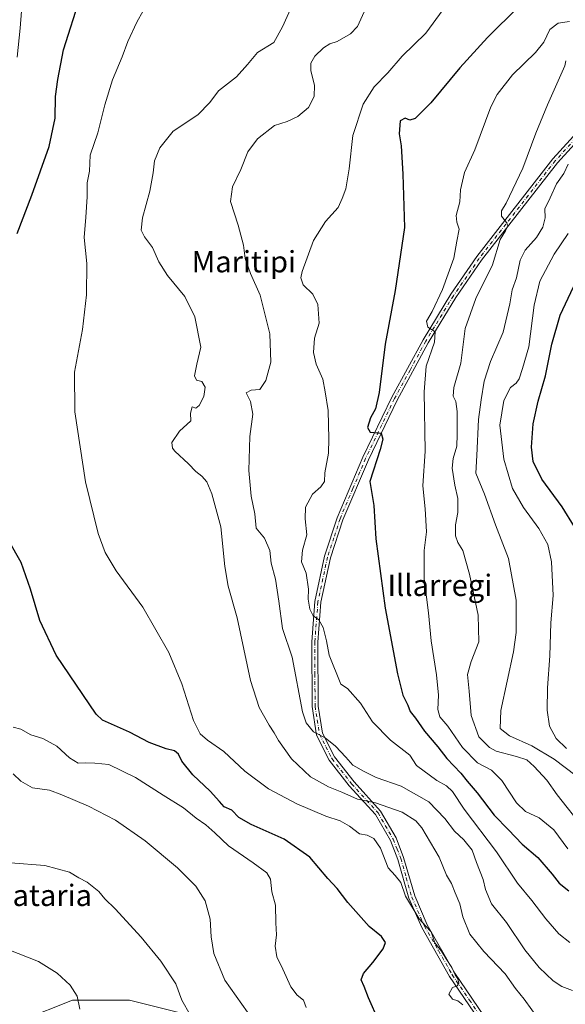
# Model space of a CAD drawing. Units: metres. Extents: x 596856 to 600289, y 4754562 to 4756925.
# Drawn here: x 598855 to 599059, y 4754859 to 4755227 of the extents above; entities that cross this region are included whole.
import ezdxf
from ezdxf.enums import TextEntityAlignment as Align

# ---------------------------------------------------------------- set-up
doc = ezdxf.new("R2010")
doc.units = ezdxf.units.M
doc.header["$MEASUREMENT"] = 0
doc.linetypes.add('DGN Style 4', pattern=[2.638475, 1.318413, -0.659207, 0.001648, -0.659207])
for name, color, linetype, lineweight in [('Arbolado forestal CxS', 92, 'Continuous', 0), ('Camino Cxs', 7, 'Continuous', 0), ('Camino eje', 30, 'DGN Style 4', 13), ('Curva de nivel maestra', 30, 'Continuous', 30), ('Curva de nivel normal', 30, 'Continuous', 0), ('Prado CxS', 92, 'Continuous', 0), ('Texto cartográfico', 7, 'Continuous', 0)]:
    doc.layers.add(name, color=color, linetype=linetype, lineweight=lineweight)
doc.styles.add('Style-Arial', font='txt')

# ---------------------------------------------------------------- blocks, each defined once
blk = doc.blocks.new('*U20')
at = {"layer": 'Prado CxS', "color": 92, "linetype": 'Continuous', "lineweight": 0}
blk.add_polyline3d([(598920.7285, 4754854.0179, 561.1484), (598895.6659, 4754860.2835, 557.5147), (598874.3619, 4754860.2835, 554.9582), (598855.5637, 4754852.7649, 553.9398)], dxfattribs=at)
blk = doc.blocks.new('*U21')
at = {"layer": 'Arbolado forestal CxS', "color": 92, "linetype": 'Continuous', "lineweight": 0}
blk.add_polyline3d([(598855.5637, 4754852.7649, 553.9398), (598874.3619, 4754860.2835, 554.9582), (598895.6659, 4754860.2835, 557.5147), (598920.7285, 4754854.0179, 561.1484)], dxfattribs=at)

msp = doc.modelspace()

# ---------------------------------------------------------------- linework, layer by layer
at = {"layer": 'Arbolado forestal CxS', "color": 92, "linetype": 'Continuous', "lineweight": 0}
msp.add_polyline3d([(598855.56, 4754852.76, 553.94), (598874.36, 4754860.28, 554.96), (598895.67, 4754860.28, 557.51), (598920.73, 4754854.02, 561.15)], dxfattribs=at)
at = {"layer": 'Camino Cxs', "color": 7, "linetype": 'Continuous', "lineweight": 0}
for points in [[(599028.45, 4754850.19, 581.65), (599015.61, 4754869.14, 580.82), (599005.17, 4754887.41, 581.14), (599000.37, 4754898.47, 583.04), (598996.21, 4754912.96, 582.48), (598993.48, 4754920, 585.36), (598987.85, 4754929.72, 591.82), (598978.04, 4754940.49, 589.39), (598970.53, 4754950.1, 590.93), (598965.79, 4754959.47, 591.47), (598964.07, 4754970.21, 596.07), (598963.95, 4754994.43, 596.22), (598965.15, 4755009.59, 600.12), (598968.76, 4755026.47, 600.35), (598973.5, 4755040.93, 600.71), (598983.09, 4755063.58, 600.12), (598993.95, 4755086.05, 601.98), (599005.65, 4755107.61, 605.38), (599016.07, 4755124.69, 606.88), (599025.75, 4755138.73, 612.35), (599054.31, 4755175.38, 615.89), (599071.18, 4755193.85, 620.26)], [(599028.45, 4754850.19, 581.65), (599015.61, 4754869.14, 580.82), (599005.17, 4754887.41, 581.14), (599000.37, 4754898.47, 583.04), (598996.21, 4754912.96, 582.48), (598993.48, 4754920, 585.36), (598987.85, 4754929.72, 591.82), (598978.04, 4754940.49, 589.39), (598970.53, 4754950.1, 590.93), (598965.79, 4754959.47, 591.47), (598964.07, 4754970.21, 596.07), (598963.95, 4754994.43, 596.22), (598965.15, 4755009.59, 600.12), (598968.76, 4755026.47, 600.35), (598973.5, 4755040.93, 600.71), (598983.09, 4755063.58, 600.12), (598993.95, 4755086.05, 601.98), (599005.65, 4755107.61, 605.38), (599016.07, 4755124.69, 606.88), (599025.75, 4755138.73, 612.35), (599054.31, 4755175.38, 615.89), (599071.18, 4755193.85, 620.26)], [(599072.79, 4755192.2, 620.84), (599056.07, 4755173.9, 616.61), (599027.6, 4755137.37, 613.21), (599018, 4755123.44, 607.24), (599007.64, 4755106.46, 605.41), (598995.99, 4755085.01, 602.04), (598985.18, 4755062.64, 600.57), (598975.66, 4755040.12, 600.18), (598970.98, 4755025.87, 599.25), (598967.43, 4755009.26, 598.35), (598966.25, 4754994.34, 596.27), (598966.36, 4754970.4, 595.41), (598968.01, 4754960.19, 591.51), (598972.48, 4754951.34, 590.38), (598979.8, 4754941.97, 591.3), (598989.72, 4754931.08, 593.65), (598995.56, 4754921, 588.02), (598998.39, 4754913.69, 584.32), (599002.54, 4754899.25, 586.2), (599007.23, 4754888.44, 582.71), (599017.57, 4754870.36, 581.09), (599030.5, 4754851.27, 582.83)], [(599072.79, 4755192.2, 620.84), (599056.07, 4755173.9, 616.61), (599027.6, 4755137.37, 613.21), (599018, 4755123.44, 607.24), (599007.64, 4755106.46, 605.41), (598995.99, 4755085.01, 602.04), (598985.18, 4755062.64, 600.57), (598975.66, 4755040.12, 600.18), (598970.98, 4755025.87, 599.25), (598967.43, 4755009.26, 598.35), (598966.25, 4754994.34, 596.27), (598966.36, 4754970.4, 595.41), (598968.01, 4754960.19, 591.51), (598972.48, 4754951.34, 590.38), (598979.8, 4754941.97, 591.3), (598989.72, 4754931.08, 593.65), (598995.56, 4754921, 588.02), (598998.39, 4754913.69, 584.32), (599002.54, 4754899.25, 586.2), (599007.23, 4754888.44, 582.71), (599017.57, 4754870.36, 581.09), (599030.5, 4754851.27, 582.83)]]:
    msp.add_polyline3d(points, dxfattribs=at)
at = {"layer": 'Camino eje', "color": 30, "linetype": 'DGN Style 4', "lineweight": 13}
msp.add_polyline3d([(599071.99, 4755193.03, 620.38), (599055.19, 4755174.64, 616.19), (599026.68, 4755138.05, 612.75), (599017.04, 4755124.07, 607), (599006.65, 4755107.04, 605.33), (599000.8, 4755096.26, 603.63), (598994.97, 4755085.53, 602), (598984.14, 4755063.11, 600.33), (598979.38, 4755051.85, 599.96), (598974.58, 4755040.53, 600.44), (598972.24, 4755033.4, 600.12), (598969.87, 4755026.17, 599.8), (598966.29, 4755009.43, 599.23), (598965.1, 4754994.39, 596.24), (598965.16, 4754982.42, 596.98), (598965.22, 4754970.31, 595.74), (598966.04, 4754965.2, 593.86), (598966.9, 4754959.83, 591.31), (598969.27, 4754955.15, 591.09), (598971.51, 4754950.72, 590.55), (598978.92, 4754941.23, 590.3), (598988.79, 4754930.4, 592.75), (598994.52, 4754920.5, 586.54), (598995.94, 4754916.85, 584.49), (598997.3, 4754913.33, 582.68), (598999.38, 4754906.11, 584.29), (599001.46, 4754898.86, 584.55), (599006.2, 4754887.93, 581.76), (599011.42, 4754878.79, 580.9), (599016.59, 4754869.75, 580.92), (599023.01, 4754860.28, 582.99), (599029.48, 4754850.73, 582.23)], dxfattribs=at)
at = {"layer": 'Curva de nivel maestra', "color": 30, "linetype": 'Continuous', "lineweight": 30, "flags": 128}
for points, elevation in [([(598853.63, 4755147.35), (598859.08, 4755161.74), (598865.57, 4755179.97), (598867.9, 4755190.57), (598868.01, 4755198.75), (598868.88, 4755205.12), (598871.03, 4755216.17), (598877.38, 4755236.31)], 575), ([(599041.48, 4755232.44), (599029.74, 4755220.77), (599019.49, 4755209.44), (599008.52, 4755196.32), (599002.66, 4755190.48), (599000.68, 4755189.88), (598999, 4755190.6), (598997.09, 4755189.56), (598996.72, 4755184.77), (598997.52, 4755180.22), (598998.04, 4755169.56), (598998.7, 4755149.67), (598995.28, 4755126.07), (598991.43, 4755105.9), (598989.24, 4755087.88), (598987.9, 4755081.75), (598985.97, 4755078.31), (598984.83, 4755074.69), (598985.87, 4755073.01), (598989.98, 4755072.55), (598990.58, 4755070.36), (598989.65, 4755066.51), (598985.69, 4755054.44), (598987.23, 4755045.51), (598988.02, 4755033.06), (598991.47, 4755007.07), (598996.07, 4754982.52), (598998.15, 4754974.44), (599000.02, 4754970.74), (599000.88, 4754968.31), (599002.81, 4754965.88), (599006.17, 4754961.01), (599011.18, 4754955.07), (599014.56, 4754950.73), (599019.76, 4754945.29), (599022.17, 4754942.22), (599025.99, 4754937.86), (599032.34, 4754929.54), (599037.64, 4754924.09), (599042.79, 4754918.68), (599048.62, 4754913.65), (599054.01, 4754907.38), (599056.67, 4754904.04), (599060.32, 4754901.21)], 600), ([(599062.44, 4755037.48), (599057.71, 4755045.06), (599050.11, 4755055.4), (599046.93, 4755062.04), (599046.31, 4755067.41), (599046.91, 4755076.07), (599048.78, 4755084.58), (599051.5, 4755094.04), (599053.91, 4755105.92), (599056.96, 4755116.77), (599061.96, 4755127.44)], 625), ([(598989.04, 4754852.4), (598985.28, 4754861.14), (598983.67, 4754865.37), (598982.5, 4754867.79), (598983.3, 4754870.24), (598986.86, 4754874.28), (598990.72, 4754879.52), (598991.57, 4754881.82), (598990.09, 4754884.12), (598985.52, 4754887.88), (598977.53, 4754896.78), (598973.45, 4754902.04), (598970.02, 4754905.8), (598963.32, 4754913.8), (598953.67, 4754920.56), (598941.3, 4754926), (598936.67, 4754928.7), (598934, 4754931.36), (598931.14, 4754932.66), (598929.45, 4754934.7), (598925.92, 4754938.56), (598919.4, 4754944.63), (598915.27, 4754949.8), (598914.01, 4754952.32), (598912.57, 4754953.61), (598909.45, 4754954.38), (598903.06, 4754956.8), (598895.67, 4754960.62), (598885.66, 4754965.15), (598883.27, 4754967.38), (598868.21, 4754989.47), (598862.17, 4755002.48), (598858.69, 4755014.23), (598855.11, 4755024.12), (598850.5, 4755032.25)], 575)]:
    msp.add_lwpolyline(points, dxfattribs=dict(at, elevation=elevation))
at = {"layer": 'Curva de nivel normal', "color": 30, "linetype": 'Continuous', "lineweight": 0, "flags": 128}
for points, elevation in [([(599020.51, 4754858.52), (599018.74, 4754860.02), (599016.65, 4754860.66), (599015.31, 4754862.52), (599016.72, 4754864.94), (599018.49, 4754865.55), (599019.08, 4754866.59), (599018.7, 4754868.26), (599017.7, 4754869.72), (599016.47, 4754872.5), (599014.3, 4754875.66), (599012.59, 4754878.62), (599010.06, 4754881.76), (599008.64, 4754885.88), (599006.69, 4754887.89), (599004.16, 4754890.7), (598999.15, 4754899.22), (598997.38, 4754904.35), (598995.26, 4754906.96), (598992.61, 4754909.84), (598989.69, 4754917.18), (598987.18, 4754920.73), (598984.71, 4754922.02), (598981.85, 4754922.54), (598978.14, 4754925.36), (598974.61, 4754927.41), (598969.24, 4754929.13), (598958.34, 4754933.71), (598947.75, 4754939.33), (598938.86, 4754946.04), (598930.99, 4754953.35), (598924.97, 4754957.62), (598922.18, 4754959.98), (598919.64, 4754965.01), (598915.35, 4754978.77), (598910.42, 4754990.45), (598900.69, 4755007.49), (598890.68, 4755021.06), (598886.55, 4755027.87), (598883.95, 4755035.05), (598879.26, 4755054.4), (598875.24, 4755080.54), (598875.07, 4755095.46), (598878.08, 4755111.37), (598879.64, 4755124.44), (598879.73, 4755136.11), (598878.74, 4755145.91), (598879.42, 4755153.55), (598879.92, 4755161.15), (598879.91, 4755166.33), (598880.69, 4755170.77), (598880.98, 4755176.77), (598883.85, 4755185.06), (598886.5, 4755195.64), (598889.36, 4755204.92), (598893.03, 4755213.54), (598895.12, 4755219.31), (598898.42, 4755226.49), (598903.16, 4755235.11)], 580), ([(598956.54, 4755232.58), (598953.08, 4755224.8), (598949.74, 4755218.96), (598943.6, 4755215.19), (598939.87, 4755210.63), (598935.83, 4755206.11), (598929.08, 4755200.77), (598925.75, 4755196.39), (598921.28, 4755191.78), (598912.07, 4755185.69), (598907.08, 4755179.47), (598905.12, 4755174.61), (598904.62, 4755170.15), (598903.28, 4755163.3), (598900.54, 4755153.2), (598900.08, 4755148.64), (598901.28, 4755146.13), (598904.34, 4755142.11), (598906.76, 4755136.81), (598909.98, 4755131.68), (598916.44, 4755123.81), (598920.2, 4755116.23), (598922.4, 4755104.81), (598920.88, 4755098.41), (598920.04, 4755094.11), (598920.76, 4755092.4), (598922.86, 4755091.98), (598924.04, 4755089.83), (598923.56, 4755086.37), (598921.85, 4755082.98), (598920.6, 4755082), (598919.24, 4755082.52), (598918.51, 4755080.08), (598918.74, 4755077.23), (598914.49, 4755073.29), (598911.63, 4755069.11), (598911.76, 4755066.94), (598912.7, 4755065.8), (598917.82, 4755061.17), (598920.53, 4755058.26), (598922.84, 4755056.52), (598924.73, 4755054.36), (598926.57, 4755049.92), (598929.87, 4755037.46), (598931.41, 4755022.66), (598932.71, 4755015.3), (598936.02, 4755003.38), (598941.08, 4754979.94), (598944.25, 4754969.91), (598947.98, 4754963.27), (598949.95, 4754960.4), (598951.55, 4754957.44), (598956.4, 4754950.58), (598963.5, 4754943.89), (598970.23, 4754940.17), (598975.24, 4754938.16), (598981.1, 4754935.54), (598987.82, 4754934.16), (598997.78, 4754930.62), (599002.95, 4754927.34), (599005.25, 4754924.8), (599011.73, 4754913.77), (599014.48, 4754907.06), (599016.28, 4754903.91), (599017.7, 4754900.39), (599019.42, 4754896.35), (599020.58, 4754891.45), (599023.24, 4754884.94), (599028.43, 4754878.46), (599036.44, 4754870.14), (599040.31, 4754864.59), (599043.58, 4754860.59), (599049.23, 4754852.64)], 585), ([(599061.6, 4754863.89), (599057.66, 4754865.29), (599054.41, 4754867.45), (599049.11, 4754872.48), (599043.75, 4754879.14), (599036.86, 4754889.33), (599031.24, 4754896.3), (599029.02, 4754901.74), (599028.15, 4754905.44), (599025.68, 4754911.77), (599024.03, 4754916.46), (599020.91, 4754920.31), (599017.46, 4754923.5), (599013.88, 4754928.24), (599007.79, 4754934.49), (598997.42, 4754940.33), (598988.04, 4754943.59), (598983.61, 4754945.82), (598979.38, 4754948.26), (598976.74, 4754951.28), (598972.88, 4754955.43), (598968.94, 4754958.52), (598964.66, 4754960.69), (598961.85, 4754964.08), (598960.51, 4754968.21), (598956.6, 4754988.69), (598953.02, 4754999.43), (598951.64, 4755009.73), (598950.35, 4755017.88), (598948.81, 4755023.86), (598948.29, 4755028.61), (598946.32, 4755033.33), (598943.19, 4755037), (598942.69, 4755042.44), (598941.29, 4755049), (598940.35, 4755058.67), (598940.84, 4755071.33), (598941.89, 4755079.77), (598940.99, 4755084.4), (598939.43, 4755087.71), (598941.33, 4755088.66), (598944.48, 4755088.94), (598946.79, 4755092.36), (598948.63, 4755099.19), (598948.24, 4755109.78), (598944.61, 4755124.27), (598940.99, 4755132.36), (598939, 4755138.02), (598938.45, 4755143.01), (598936.41, 4755150.48), (598933.52, 4755159.37), (598934.26, 4755164.92), (598937.38, 4755171.35), (598940.08, 4755177.92), (598943.62, 4755182.85), (598950.07, 4755187.83), (598954.74, 4755189.29), (598958.8, 4755191.23), (598962.71, 4755194.61), (598964.88, 4755198.75), (598964.99, 4755202.95), (598963.67, 4755208.27), (598963.62, 4755211.17), (598965.18, 4755213.8), (598968.41, 4755216.95), (598970.74, 4755218.38), (598973.49, 4755219.32), (598978.44, 4755222.16), (598981.09, 4755224.88), (598984.88, 4755233.21)], 590), ([(599013.2, 4755231.3), (599006.7, 4755222.46), (598997.84, 4755213.79), (598992.46, 4755207.51), (598987.39, 4755202.38), (598983.26, 4755195.88), (598979.41, 4755184.11), (598977.94, 4755171.58), (598976.7, 4755164.12), (598975.39, 4755160.47), (598973.82, 4755157.12), (598969.1, 4755151.89), (598964.59, 4755144.77), (598960.38, 4755133.17), (598959.9, 4755130.8), (598960.75, 4755128.21), (598964.41, 4755124.68), (598966.2, 4755120.85), (598966.75, 4755113.83), (598964.96, 4755108.23), (598964.57, 4755102.86), (598965.69, 4755098.44), (598968.15, 4755092.85), (598969.05, 4755088.14), (598970.09, 4755081.12), (598970.37, 4755070.44), (598970.31, 4755065.11), (598968.93, 4755057.77), (598968.8, 4755054.44), (598967.4, 4755052.44), (598964.27, 4755049.77), (598961.69, 4755044.87), (598961.55, 4755040.49), (598962.14, 4755034.54), (598960.47, 4755028.77), (598960.16, 4755024.38), (598961.9, 4755020.21), (598962.74, 4755014.11), (598962.66, 4755010.44), (598963.26, 4755006.7), (598964.52, 4755004.24), (598966.58, 4755002.72), (598968.22, 4754999.86), (598969.55, 4754994.77), (598970.55, 4754989.44), (598974.9, 4754978.57), (598977.32, 4754976.94), (598982.25, 4754971.51), (598986.74, 4754964.5), (598993.5, 4754957.59), (599000.7, 4754951.95), (599003.22, 4754948.1), (599010.88, 4754942.56), (599014.45, 4754940.55), (599016.75, 4754938.38), (599021.07, 4754931.76), (599033.17, 4754915.85), (599041.06, 4754904.1), (599046.39, 4754897.6), (599051.65, 4754890.71), (599056.56, 4754885.1), (599060.6, 4754881.84)], 595), ([(598855.23, 4755230.67), (598854.8, 4755224.32), (598853.62, 4755213.4)], 570), ([(599059.92, 4754916.95), (599054.66, 4754924.02), (599049.14, 4754928.51), (599043.99, 4754930.91), (599040.6, 4754934.16), (599035.17, 4754942.57), (599031.28, 4754946.39), (599026.11, 4754949.08), (599020.45, 4754954.93), (599014.93, 4754962.84), (599011.89, 4754966.38), (599011.15, 4754969.11), (599011.41, 4754974.44), (599010.7, 4754982.04), (599008.72, 4754994.82), (599007.66, 4755005.37), (599006.04, 4755017.98), (599006.1, 4755028.66), (599006.92, 4755035.62), (599006.51, 4755044.21), (599005.56, 4755052.88), (599006.44, 4755065.8), (599006.02, 4755088.11), (599006.85, 4755097.74), (599009.9, 4755106.69), (599010.17, 4755110.51), (599007.4, 4755112.36), (599006.91, 4755114.56), (599009.03, 4755118.17), (599012.96, 4755126.45), (599017.15, 4755138.14), (599018.28, 4755144.5), (599019.19, 4755149.02), (599018.26, 4755151.63), (599018.09, 4755154.12), (599019.49, 4755159.19), (599019.75, 4755163.78), (599021.16, 4755170.18), (599025.08, 4755178.76), (599031, 4755194.88), (599033.45, 4755199.51), (599039.15, 4755206.86), (599047.82, 4755215.21), (599050.96, 4755219.11), (599053.18, 4755223.77), (599056.3, 4755226.15), (599060.46, 4755226.81)], 605), ([(599065.78, 4754924.6), (599055.92, 4754937.17), (599051.97, 4754942.58), (599047.34, 4754947.75), (599044.49, 4754950.19), (599040.72, 4754951.48), (599033.08, 4754953.5), (599030.56, 4754954.89), (599026.55, 4754958.83), (599023.7, 4754966.84), (599022.96, 4754976.03), (599022.34, 4754982.17), (599023.64, 4754987.11), (599026.52, 4754994.44), (599026.32, 4755004.44), (599023.05, 4755019.77), (599020.57, 4755028.7), (599018.66, 4755031.64), (599017.85, 4755034.1), (599017.78, 4755038.33), (599018.72, 4755042.93), (599018.7, 4755048.14), (599017.53, 4755053.11), (599016.62, 4755059.44), (599016.9, 4755063.11), (599018.36, 4755067.77), (599018.46, 4755072.11), (599018.43, 4755080.77), (599017.99, 4755084.44), (599016.91, 4755086.44), (599017.23, 4755089.7), (599019.77, 4755098.83), (599021.44, 4755111.78), (599025.42, 4755123.01), (599031.64, 4755135.69), (599034.57, 4755145.09), (599036.58, 4755148.44), (599037.37, 4755150.22), (599036.96, 4755151.54), (599035.04, 4755153.93), (599035.06, 4755155.82), (599036.85, 4755158.74), (599043.06, 4755171.89), (599047.95, 4755184.94), (599052.33, 4755195.52), (599058.74, 4755210.22), (599059.09, 4755212.11)], 610), ([(599063.07, 4754944.28), (599054.74, 4754950.51), (599046.41, 4754955.49), (599037.99, 4754959.28), (599034.53, 4754961.95), (599034.84, 4754968.67), (599039.55, 4754990.71), (599040.48, 4754997.88), (599040.58, 4755010.09), (599037.66, 4755025.72), (599032.75, 4755038.23), (599028.64, 4755049.76), (599025.43, 4755057.65), (599025.76, 4755064.18), (599026.43, 4755077.66), (599027.45, 4755085.03), (599028.55, 4755092.11), (599030.98, 4755099.44), (599035.66, 4755110.41), (599038.2, 4755120.99), (599039.02, 4755126.32), (599040.63, 4755130.73), (599042.05, 4755137.34), (599043.86, 4755141.09), (599048.13, 4755145.92), (599050.56, 4755149.8), (599051.34, 4755153.29), (599051.23, 4755156.6), (599053.33, 4755160.77), (599055.64, 4755166.03), (599058.36, 4755169.81), (599059.98, 4755173.36)], 615), ([(599059.41, 4754954.51), (599055.5, 4754958.18), (599053.03, 4754962.86), (599052.14, 4754968.79), (599052.31, 4754977.22), (599053.16, 4754989.23), (599053.46, 4755001.56), (599054.34, 4755011.79), (599053.8, 4755024.46), (599052.4, 4755030.86), (599049.01, 4755036.94), (599043.3, 4755044.75), (599039.21, 4755051.89), (599035.98, 4755062.85), (599034.45, 4755075.62), (599035.92, 4755084.82), (599038.44, 4755089.76), (599040.52, 4755091.32), (599041.64, 4755092.91), (599042.93, 4755096.77), (599045.28, 4755104.9), (599047.32, 4755120.6), (599049.44, 4755129.56), (599054.72, 4755139.66), (599060.07, 4755147.38)], 620), ([(598852.18, 4754962.5), (598855.04, 4754961.7), (598858.77, 4754959.64), (598863.2, 4754958.28), (598868.56, 4754955.42), (598873.23, 4754951.02), (598876.53, 4754948.98), (598879.07, 4754949.13), (598882.74, 4754949.01), (598887.97, 4754948.51), (598898.01, 4754943.57), (598908.32, 4754937.02), (598915.97, 4754932.27), (598920.65, 4754928.43), (598924.29, 4754925.92), (598927.68, 4754922.94), (598932.75, 4754918.02), (598942.09, 4754911.68), (598947.2, 4754907.9), (598948.5, 4754905.56), (598948.97, 4754900.78), (598950.38, 4754895.84), (598950.57, 4754889.18), (598950.79, 4754884.69), (598950.23, 4754880.5), (598950.85, 4754876.47), (598953.1, 4754871.83), (598956.14, 4754865.17), (598958.46, 4754862.06), (598960.94, 4754860.26), (598961.89, 4754857.5)], 570), ([(598939.87, 4754855.77), (598931.42, 4754867.77), (598927.24, 4754877.66), (598926.25, 4754884.01), (598925.99, 4754890.58), (598924.06, 4754897.48), (598920.58, 4754902.94), (598913.72, 4754909.75), (598901.57, 4754919.94), (598890.5, 4754927.62), (598880.34, 4754932.9), (598870.41, 4754937.16), (598865.74, 4754938.93), (598859.38, 4754939.82), (598854.98, 4754942.23), (598852.11, 4754945.05)], 565), ([(598918.47, 4754854.73), (598915.37, 4754860.29), (598913.01, 4754866.38), (598907.44, 4754874.8), (598900.13, 4754883.86), (598890.32, 4754894.45), (598886.47, 4754898.2), (598884.26, 4754900.96), (598879.89, 4754904.49), (598876.8, 4754906.1), (598873.21, 4754908.22), (598863.95, 4754910.64), (598851.11, 4754911.73)], 560), ([(598850.51, 4754879.14), (598861.6, 4754874.76), (598868.61, 4754870.38), (598873.51, 4754865.89), (598876.06, 4754861.76), (598877.06, 4754856.9)], 555)]:
    msp.add_lwpolyline(points, dxfattribs=dict(at, elevation=elevation))
at = {"layer": 'Prado CxS', "color": 92, "linetype": 'Continuous', "lineweight": 0}
msp.add_polyline3d([(598855.56, 4754852.76, 553.94), (598874.36, 4754860.28, 554.96), (598895.67, 4754860.28, 557.51), (598920.73, 4754854.02, 561.15)], dxfattribs=at)

# ---------------------------------------------------------------- block references
at = {"layer": 'Arbolado forestal CxS', "color": 92, "linetype": 'Continuous', "lineweight": 0}
msp.add_blockref('*U21', (0, 0), dxfattribs=at)
at = {"layer": 'Prado CxS', "color": 92, "linetype": 'Continuous', "lineweight": 0}
msp.add_blockref('*U20', (0, 0), dxfattribs=at)

# ---------------------------------------------------------------- texts
at = {"layer": 'Texto cartográfico', "color": 7, "linetype": 'Continuous', "lineweight": 0, "style": 'Style-Arial'}
for s, p in [('Maritipi', (598938.55, 4755136.84)), ('Illarregi', (599011.97, 4755015.63)), ('Elizataria', (598857.95, 4754899.5))]:
    msp.add_text(s, height=8, dxfattribs=at).set_placement(p, align=Align.MIDDLE_CENTER)

doc.saveas('drawing.dxf')
